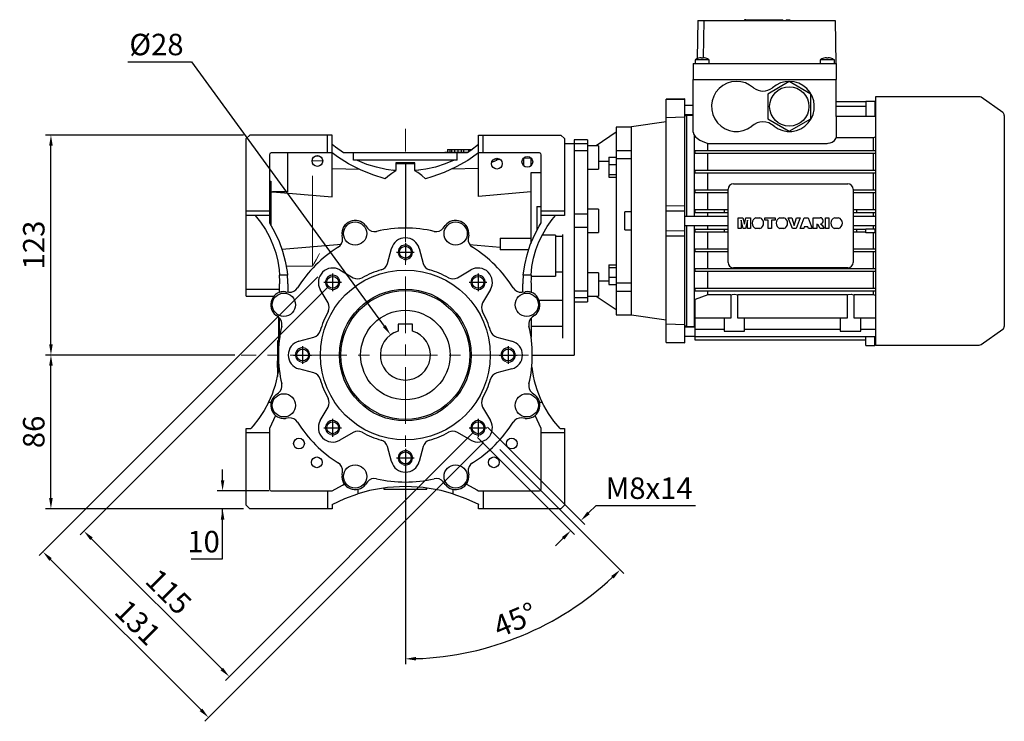
# Model space of a CAD drawing. Extents: x 472 to 2331, y -186 to 1155.
# Drawn here: x 962 to 1513, y 233 to 625 of the extents above; entities that cross this region are included whole.
import ezdxf

# ---------------------------------------------------------------- set-up
doc = ezdxf.new("R2010")
doc.units = 0
doc.header["$MEASUREMENT"] = 0
doc.linetypes.add('CENTER', pattern=[50.8, 31.75, -6.35, 6.35, -6.35])
doc.layers.add('7', color=7, linetype='Continuous', lineweight=5)
doc.layers.add('AM_0', color=7, linetype='Continuous', lineweight=30)
doc.layers.add('CENTER', color=1, linetype='CENTER')
doc.layers.add('THIN', color=3, linetype='Continuous')
doc.styles.add('MX_NOTE_STANDARD', font='txt.shx', dxfattribs={"height": 3.15, "bigfont": 'extfont.shx'})
doc.dimstyles.new('MXDIMSTYLE', dxfattribs={"dimtxt": 3.15, "dimasz": 2.5, "dimexe": 1.5, "dimexo": 1, "dimgap": 1, "dimtad": 1, "dimdec": 4, "dimdsep": 46, "dimtxsty": 'MX_NOTE_STANDARD', "dimcen": 2.5, "dimadec": 0, "dimazin": 0, "dimtfac": 1, "dimtdec": 4, "dimtmove": 2, "dimatfit": 3, "dimfxl": 0, "dimtolj": 1, "dimarcsym": 0})

# ---------------------------------------------------------------- blocks, each defined once
blk = doc.blocks.new('*D465')
at = {"color": 3, "linetype": 'Continuous', "lineweight": -2}
for p, q in [((1075.3, 367.81), (1075.3, 373.81)), ((1101.15, 361.81), (1072.3, 361.81)), ((1086.93, 351.81), (1072.3, 351.81)), ((1075.3, 323.87), (1075.3, 351.81)), ((1057.66, 323.87), (1075.3, 323.87))]:
    blk.add_line(p, q, dxfattribs=at)
at = {"color": 3}
for points in [[(1074.3, 367.81), (1076.3, 367.81), (1075.3, 361.81)], [(1076.3, 345.81), (1074.3, 345.81), (1075.3, 351.81)]]:
    blk.add_solid(points, dxfattribs=at)
at = {"layer": 'DEFPOINTS', "color": 0}
for p in [(1104.75, 361.81), (1075.3, 351.81), (1090.53, 351.81)]:
    blk.add_point(p, dxfattribs=at)
at = {"color": 3, "linetype": 'Continuous', "lineweight": 13, "insert": (1064.68, 333.47), "char_height": 12, "attachment_point": 5}
blk.add_mtext('\\A1;10', dxfattribs=at)
blk = doc.blocks.new('*D466')
at = {"color": 3, "linetype": 'Continuous', "lineweight": -2}
for p, q in [((1134.32, 475.92), (995.61, 337.21)), ((1215.64, 394.6), (1076.93, 255.89)), ((1001.98, 335.09), (1074.81, 262.26))]:
    blk.add_line(p, q, dxfattribs=at)
at = {"color": 3}
for points in [[(1002.69, 335.8), (1001.27, 334.38), (997.74, 339.33)], [(1074.1, 261.55), (1075.52, 262.97), (1079.05, 258.02)]]:
    blk.add_solid(points, dxfattribs=at)
at = {"layer": 'DEFPOINTS', "color": 0}
for p in [(1136.87, 478.47), (1218.19, 397.15), (1079.05, 258.02)]:
    blk.add_point(p, dxfattribs=at)
at = {"color": 3, "linetype": 'Continuous', "lineweight": 13, "insert": (1045.18, 305.46), "char_height": 12, "attachment_point": 5, "rotation": 315}
blk.add_mtext('\\A1;115', dxfattribs=at)
blk = doc.blocks.new('*D467')
at = {"color": 3, "linetype": 'Continuous', "lineweight": -2}
for p, q in [((1223.56, 397.43), (1277.85, 343.14)), ((1217.9, 391.77), (1272.19, 337.49)), ((1279.97, 349.51), (1284.21, 353.75)), ((1284.21, 353.75), (1339.89, 353.75)), ((1265.83, 335.37), (1261.58, 331.12))]:
    blk.add_line(p, q, dxfattribs=at)
at = {"color": 3}
for points in [[(1279.26, 350.22), (1280.68, 348.8), (1275.73, 345.27)], [(1266.53, 334.66), (1265.12, 336.07), (1270.07, 339.61)]]:
    blk.add_solid(points, dxfattribs=at)
at = {"layer": 'DEFPOINTS', "color": 0}
for p in [(1221.01, 399.98), (1215.36, 394.32), (1275.73, 345.27)]:
    blk.add_point(p, dxfattribs=at)
at = {"color": 3, "linetype": 'Continuous', "lineweight": 13, "insert": (1313.85, 363.35), "char_height": 12, "attachment_point": 5}
blk.add_mtext('\\A1;M8x14', dxfattribs=at)
blk = doc.blocks.new('*D468')
at = {"color": 3, "linetype": 'Continuous', "lineweight": -2}
for p, q in [((1128.67, 481.58), (972.73, 325.64)), ((1221.3, 388.95), (1065.36, 233.01)), ((979.09, 323.52), (1063.24, 239.37))]:
    blk.add_line(p, q, dxfattribs=at)
at = {"color": 3}
for points in [[(979.8, 324.23), (978.39, 322.81), (974.85, 327.76)], [(1062.53, 238.67), (1063.95, 240.08), (1067.48, 235.13)]]:
    blk.add_solid(points, dxfattribs=at)
at = {"layer": 'DEFPOINTS', "color": 0}
for p in [(1131.21, 484.12), (1223.84, 391.49), (1067.48, 235.13)]:
    blk.add_point(p, dxfattribs=at)
at = {"color": 3, "linetype": 'Continuous', "lineweight": 13, "insert": (1027.96, 288.24), "char_height": 12, "attachment_point": 5, "rotation": 315}
blk.add_mtext('\\A1;131', dxfattribs=at)
blk = doc.blocks.new('*D472')
at = {"color": 3, "linetype": 'Continuous', "lineweight": -2}
for p, q in [((1230.28, 385.06), (1299.77, 315.56)), ((1177.53, 376.46), (1177.53, 264.93))]:
    blk.add_line(p, q, dxfattribs=at)
blk.add_arc((1177.53, 437.81), 169.88, 272.0237, 312.9763, dxfattribs=at)
at = {"color": 3}
for points in [[(1294.03, 312.8), (1292.64, 314.23), (1297.65, 317.68)], [(1183.51, 269.03), (1183.54, 267.03), (1177.53, 267.93)]]:
    blk.add_solid(points, dxfattribs=at)
at = {"layer": 'DEFPOINTS', "color": 0}
for p in [(1177.53, 556.68), (1177.53, 437.81), (1227.73, 387.6), (1177.53, 380.06), (1221.5, 273.71)]:
    blk.add_point(p, dxfattribs=at)
at = {"color": 3, "linetype": 'Continuous', "lineweight": 13, "insert": (1238.87, 289.73), "char_height": 12, "attachment_point": 5, "rotation": 22.5}
blk.add_mtext('\\A1;45%%d', dxfattribs=at)
blk = doc.blocks.new('*D473')
at = {"color": 3, "linetype": 'Continuous', "lineweight": -2}
for p, q in [((1022.3, 601.83), (1057.94, 601.83)), ((1057.94, 601.83), (1165.74, 453.97))]:
    blk.add_line(p, q, dxfattribs=at)
at = {"color": 3}
blk.add_solid([(1164.94, 453.38), (1166.55, 454.56), (1169.28, 449.12)], dxfattribs=at)
at = {"layer": 'DEFPOINTS', "color": 0}
for p in [(1169.28, 449.12), (1185.78, 426.5)]:
    blk.add_point(p, dxfattribs=at)
at = {"color": 3, "linetype": 'Continuous', "lineweight": 13, "insert": (1038.32, 611.43), "char_height": 12, "attachment_point": 5}
blk.add_mtext('\\A1;%%c28', dxfattribs=at)
blk = doc.blocks.new('A$C508B62B4')
blk.add_circle((0, 0), 3.32)
at = {"layer": 'CENTER'}
for p, q in [((-5, 0), (5, 0)), ((0, 5), (0, -5))]:
    blk.add_line(p, q, dxfattribs=at)
at = {"layer": 'THIN'}
blk.add_arc((0, 0), 4, 255, 165, dxfattribs=at)
blk = doc.blocks.new('*D474')
at = {"color": 3, "linetype": 'Continuous', "lineweight": -2}
for p, q in [((1082.07, 437.81), (976.3, 437.81)), ((979.3, 357.81), (979.3, 431.81)), ((1086.93, 351.81), (976.3, 351.81))]:
    blk.add_line(p, q, dxfattribs=at)
at = {"color": 3}
for points in [[(980.3, 431.81), (978.3, 431.81), (979.3, 437.81)], [(978.3, 357.81), (980.3, 357.81), (979.3, 351.81)]]:
    blk.add_solid(points, dxfattribs=at)
at = {"layer": 'DEFPOINTS', "color": 0}
for p in [(979.3, 437.81), (1085.67, 437.81), (1090.53, 351.81)]:
    blk.add_point(p, dxfattribs=at)
at = {"color": 3, "linetype": 'Continuous', "lineweight": 13, "insert": (969.7, 394.81), "char_height": 12, "attachment_point": 5, "rotation": 90}
blk.add_mtext('\\A1;86', dxfattribs=at)
blk = doc.blocks.new('*D475')
at = {"color": 3, "linetype": 'Continuous', "lineweight": -2}
for p, q in [((1086.93, 560.81), (976.3, 560.81)), ((979.3, 443.81), (979.3, 554.81)), ((1082.07, 437.81), (976.3, 437.81))]:
    blk.add_line(p, q, dxfattribs=at)
at = {"color": 3}
for points in [[(980.3, 554.81), (978.3, 554.81), (979.3, 560.81)], [(978.3, 443.81), (980.3, 443.81), (979.3, 437.81)]]:
    blk.add_solid(points, dxfattribs=at)
at = {"layer": 'DEFPOINTS', "color": 0}
for p in [(979.3, 560.81), (1090.53, 560.81), (1085.67, 437.81)]:
    blk.add_point(p, dxfattribs=at)
at = {"color": 3, "linetype": 'Continuous', "lineweight": 13, "insert": (969.7, 499.31), "char_height": 12, "attachment_point": 5, "rotation": 90}
blk.add_mtext('\\A1;123', dxfattribs=at)
blk = doc.blocks.new('3_PRESSACAVO_2_0_in_u08h4jd66sgtx5tb0v41yp9qk________0')
at = {"layer": 'AM_0'}
for p, q in [((214.75, 152.86), (202.75, 145.93)), ((226.75, 145.93), (214.75, 152.86)), ((202.75, 145.93), (202.75, 132.07)), ((226.75, 132.07), (226.75, 145.93)), ((202.75, 132.07), (214.75, 125.14)), ((214.75, 125.14), (226.75, 132.07))]:
    blk.add_line(p, q, dxfattribs=at)
blk.add_circle((214.75, 139), 11, dxfattribs=at)
blk = doc.blocks.new('4_COPRIMORSETTIERA_T071A002_0_in_u08h4jd66sgtx5tb0v41yp9qk________0')
at = {"layer": 'AM_0'}
for p, q in [((189.75, 187.5), (189.75, 187)), ((190.42, 187.5), (189.75, 187.5)), ((190.42, 187.5), (190.42, 187)), ((190.42, 187.5), (201.67, 187.5)), ((192.82, 187.5), (192.82, 187)), ((201.67, 187.5), (204.5, 187.5)), ((201.67, 187), (201.67, 187.5)), ((204.08, 187), (204.08, 187.5)), ((204.42, 187.5), (204.42, 187)), ((204.5, 187.5), (211.09, 187.5)), ((204.5, 187.5), (204.5, 187)), ((211, 187.5), (211, 187)), ((211.08, 187), (211.08, 187.5)), ((211.09, 187), (211.09, 187.5)), ((212.97, 187.5), (212.97, 187)), ((212.97, 187.5), (212.99, 187.5)), ((212.97, 187.5), (212.97, 187)), ((213, 187.5), (215.02, 187.5)), ((213, 187.5), (213, 187)), ((213, 187.5), (213, 187)), ((213, 187.5), (213, 187)), ((213, 187.5), (213, 187)), ((213, 187.5), (213, 187)), ((213, 187.5), (213, 187)), ((213, 187.5), (213, 187)), ((213, 187.5), (213, 187)), ((213, 187.5), (213, 187)), ((213, 187.5), (213, 187)), ((213, 187.5), (213, 187)), ((213, 187.5), (213, 187)), ((215, 187.5), (215, 187)), ((215.02, 187), (215.02, 187.5)), ((163.67, 187), (163.3, 165.71)), ((163.67, 187), (240.42, 187)), ((166.92, 187), (166.56, 166.22)), ((240.42, 187), (240.84, 163)), ((164, 165.94), (164, 165.96)), ((165.5, 165.94), (165.5, 166.22)), ((166.5, 166.22), (166.5, 165.94)), ((168, 165.96), (168, 165.94)), ((234, 165.94), (234, 165.96)), ((235.5, 165.94), (235.5, 166.22)), ((236.5, 166.22), (236.5, 165.94)), ((238, 165.96), (238, 165.94)), ((161, 163), (241, 163)), ((161, 163), (161, 154)), ((162, 165), (162, 163)), ((170, 165), (162, 165)), ((170, 163), (170, 165)), ((232, 165), (232, 163)), ((240, 165), (232, 165)), ((240, 163), (240, 165)), ((241, 163), (241, 154)), ((161, 154), (241, 154))]:
    blk.add_line(p, q, dxfattribs=at)
for centre, radius, start, end in [((166, 159.26), 7, 106.6015, 124.8499), ((166, 159.26), 6.98, 94.1066, 106.6453), ((166, 159.26), 6.71, 85.7255, 94.2745), ((166, 159.26), 6.98, 73.3547, 85.8934), ((166, 159.26), 7, 55.1501, 73.3985), ((236, 159.26), 7, 106.6015, 124.8499), ((236, 159.26), 6.98, 94.1066, 106.6453), ((236, 159.26), 6.71, 85.7255, 94.2745), ((236, 159.26), 6.98, 73.3547, 85.8934), ((236, 159.26), 7, 55.1501, 73.3985)]:
    blk.add_arc(centre, radius, start, end, dxfattribs=at)
blk = doc.blocks.new('5_COPRIVENTOLAT071IC411NOSTD_0_in_u08h4jd66sgtx5tb0v41yp9qk________0')
at = {"layer": 'AM_0'}
for p, q in [((320.87, 144.45), (263, 144.45)), ((263, 144.45), (263, 5.55)), ((334.15, 135.6), (322.02, 144.09)), ((335, 133.96), (335, 16.04)), ((322.02, 5.91), (334.15, 14.4)), ((263, 5.55), (320.87, 5.55))]:
    blk.add_line(p, q, dxfattribs=at)
for centre, start, end in [((320.87, 142.45), 55, 90), ((333, 133.96), 360, 55), ((333, 16.04), 305, 0), ((320.87, 7.55), 270, 305)]:
    blk.add_arc(centre, 2, start, end, dxfattribs=at)
blk = doc.blocks.new('6_CARCASSAT071IC411B1414X30NONO_0_in_u08h4jd66sgtx5tb0v41yp9qk________0')
at = {"layer": 'AM_0'}
for p, q in [((161, 154), (241, 154)), ((161, 124.57), (161, 154)), ((241, 133.45), (241, 154)), ((257.5, 141.62), (241, 141.62)), ((257.5, 138.96), (241, 138.96)), ((257.5, 141.98), (257.5, 133.45)), ((257.5, 141.98), (262.5, 141.98)), ((262.5, 141.98), (262.5, 133.45)), ((263, 141.62), (262.5, 141.62)), ((263, 138.96), (262.5, 138.96)), ((157.5, 77.5), (157.5, 134)), ((161, 134), (157.5, 134)), ((263, 133.45), (240.94, 133.45)), ((240.94, 133.45), (240.94, 121.65)), ((161.75, 77.5), (161.75, 122.76)), ((240.94, 121.65), (261.79, 121.65)), ((261.79, 121.65), (263, 122.05)), ((261.79, 114.25), (261.79, 121.65)), ((166, 119.49), (169.21, 118.36)), ((169.21, 118.36), (236, 118.36)), ((169.21, 114.25), (169.21, 118.36)), ((263, 114.25), (162, 114.25)), ((162, 112.75), (162, 114.25)), ((263, 112.75), (162, 112.75)), ((169.21, 103.25), (169.21, 112.75)), ((261.79, 103.25), (261.79, 112.75)), ((162, 101.75), (162, 103.25)), ((263, 103.25), (162, 103.25)), ((263, 101.75), (162, 101.75)), ((169.21, 92.25), (169.21, 101.75)), ((261.79, 92.25), (261.79, 101.75)), ((183.5, 95.75), (247.5, 95.75)), ((180.5, 92.25), (162, 92.25)), ((162, 90.75), (162, 92.25)), ((180.5, 90.75), (162, 90.75)), ((169.21, 81.25), (169.21, 90.75)), ((180.5, 51.75), (180.5, 92.75)), ((250.5, 92.75), (250.5, 51.75)), ((263, 92.25), (250.5, 92.25)), ((263, 90.75), (250.5, 90.75)), ((261.79, 81.25), (261.79, 90.75)), ((180.5, 81.25), (162, 81.25)), ((162, 79.75), (162, 81.25)), ((162, 79.75), (180.5, 79.75)), ((169.21, 77.5), (169.21, 79.75)), ((178.4, 81.25), (178.4, 79.75)), ((263, 81.25), (250.5, 81.25)), ((250.5, 79.75), (263, 79.75)), ((252.6, 79.75), (252.6, 81.25)), ((261.79, 77.5), (261.79, 79.75)), ((157.5, 16), (157.5, 72.5)), ((161.75, 16), (161.75, 72.5)), ((169.21, 70.25), (169.21, 72.5)), ((186.13, 76.8), (188.73, 76.8)), ((186.13, 70.74), (186.13, 76.8)), ((187.78, 75.38), (187.78, 70.74)), ((188.85, 70.74), (187.78, 75.38)), ((188.73, 76.8), (189.6, 73.12)), ((189.6, 73.12), (190.47, 76.8)), ((191.4, 75.38), (190.33, 70.74)), ((190.47, 76.8), (193.06, 76.8)), ((191.4, 70.74), (191.4, 75.38)), ((193.06, 76.8), (193.06, 70.74)), ((196.11, 76.8), (198.24, 76.8)), ((201.01, 75.38), (201.01, 76.8)), ((201.01, 76.8), (206.75, 76.8)), ((202.89, 75.38), (201.01, 75.38)), ((202.89, 70.74), (202.89, 75.38)), ((206.75, 75.38), (204.86, 75.38)), ((204.86, 75.38), (204.86, 70.74)), ((206.75, 76.8), (206.75, 75.38)), ((209.53, 76.8), (211.66, 76.8)), ((216.45, 70.74), (214.15, 76.8)), ((214.15, 76.8), (216.2, 76.8)), ((216.2, 76.8), (217.53, 72.44)), ((217.53, 72.44), (218.85, 76.8)), ((220.84, 76.8), (218.58, 70.74)), ((218.85, 76.8), (220.84, 76.8)), ((220.84, 70.74), (223.06, 76.8)), ((223.14, 71.76), (222.84, 70.74)), ((223.06, 76.8), (225.27, 76.8)), ((225.18, 71.76), (223.14, 71.76)), ((225.48, 70.74), (225.18, 71.76)), ((225.27, 76.8), (227.53, 70.74)), ((228.16, 76.8), (232.04, 76.8)), ((228.16, 70.74), (228.16, 76.8)), ((230.13, 73.18), (230.13, 70.74)), ((230.88, 72.81), (230.13, 73.18)), ((232.01, 70.74), (230.88, 72.81)), ((232.24, 73.4), (233.14, 72.7)), ((233.14, 72.7), (234.22, 70.74)), ((234.93, 76.8), (236.9, 76.8)), ((234.93, 70.74), (234.93, 76.8)), ((236.9, 76.8), (236.9, 70.74)), ((240.13, 76.8), (242.26, 76.8)), ((261.79, 70.65), (261.79, 72.5)), ((180.5, 70.25), (162, 70.25)), ((162, 68.75), (162, 70.25)), ((180.5, 68.75), (162, 68.75)), ((169.21, 59.25), (169.21, 68.75)), ((178.4, 70.25), (178.4, 68.75)), ((187.78, 70.74), (186.13, 70.74)), ((190.33, 70.74), (188.85, 70.74)), ((193.06, 70.74), (191.4, 70.74)), ((198.27, 70.74), (196.08, 70.74)), ((204.86, 70.74), (202.89, 70.74)), ((211.69, 70.74), (209.5, 70.74)), ((218.58, 70.74), (216.45, 70.74)), ((222.84, 70.74), (220.84, 70.74)), ((227.53, 70.74), (225.48, 70.74)), ((230.13, 70.74), (228.16, 70.74)), ((234.22, 70.74), (232.01, 70.74)), ((236.9, 70.74), (234.93, 70.74)), ((242.29, 70.74), (240.1, 70.74)), ((257.5, 70.25), (250.5, 70.25)), ((257.5, 68.75), (250.5, 68.75)), ((252.6, 68.75), (252.6, 70.25)), ((257.5, 68.35), (257.5, 70.65)), ((257.5, 70.65), (262.5, 70.65)), ((262.5, 68.35), (257.5, 68.35)), ((261.79, 59.25), (261.79, 68.35)), ((262.5, 70.65), (262.5, 68.35)), ((263, 70.25), (262.5, 70.25)), ((263, 68.75), (262.5, 68.75)), ((180.5, 59.25), (162, 59.25)), ((162, 57.75), (162, 59.25)), ((180.5, 57.75), (162, 57.75)), ((169.21, 48.25), (169.21, 57.75)), ((263, 59.25), (250.5, 59.25)), ((263, 57.75), (250.5, 57.75)), ((261.79, 48.25), (261.79, 57.75)), ((162, 46.75), (162, 48.25)), ((263, 48.25), (162, 48.25)), ((263, 46.75), (162, 46.75)), ((169.21, 37.25), (169.21, 46.75)), ((247.5, 48.75), (183.5, 48.75)), ((261.79, 37.25), (261.79, 46.75)), ((263, 37.25), (162, 37.25)), ((162, 35.75), (162, 37.25)), ((263, 35.75), (162, 35.75)), ((169.21, 33.67), (162, 31.04)), ((169.21, 33.67), (169.21, 35.75)), ((182.02, 33.67), (169.21, 33.67)), ((182.02, 33.67), (182.02, 20.7)), ((185.98, 20.7), (185.98, 33.67)), ((247.02, 33.67), (185.98, 33.67)), ((247.02, 33.67), (247.02, 20.7)), ((250.98, 20.7), (250.98, 33.67)), ((261.79, 33.67), (250.98, 33.67)), ((261.79, 33.67), (261.79, 35.75)), ((263, 33.22), (261.79, 33.67)), ((162, 8.29), (162, 31.04)), ((182.02, 20.7), (162, 20.7)), ((178.25, 20.7), (178.25, 13.3)), ((247.02, 20.7), (185.98, 20.7)), ((189.75, 13.3), (189.75, 20.7)), ((243.25, 20.7), (243.25, 13.3)), ((263, 20.7), (250.98, 20.7)), ((254.75, 13.3), (254.75, 20.7)), ((157.5, 16), (161.75, 16)), ((161.75, 16), (162, 16.07)), ((178.25, 14.25), (162, 14.25)), ((178.25, 13.3), (189.75, 13.3)), ((243.25, 14.25), (189.75, 14.25)), ((243.25, 13.3), (254.75, 13.3)), ((263, 14.25), (254.75, 14.25)), ((263, 10.26), (162, 10.26)), ((257.5, 8.29), (162, 8.29)), ((257.5, 5.32), (257.5, 10.26)), ((262.5, 5.32), (262.5, 10.26)), ((263, 8.29), (262.5, 8.29)), ((257.5, 5.32), (262.5, 5.32))]:
    blk.add_line(p, q, dxfattribs=at)
for points in [[(161, 124.57), (161.33, 123.36), (161.75, 122.76)], [(161.75, 122.76), (162.35, 121.99), (163.12, 121.21), (164.7, 120.08), (166, 119.49)], [(236, 118.36), (236.44, 118.38), (237.68, 118.61), (238.81, 119.08), (240.05, 120.04), (240.79, 121.15), (240.94, 121.65)], [(182.02, 33.67), (182.76, 33.87), (184.37, 33.99), (185.74, 33.74), (185.98, 33.67)], [(247.02, 33.67), (247.76, 33.87), (249.37, 33.99), (250.74, 33.74), (250.98, 33.67)]]:
    blk.add_lwpolyline(points, dxfattribs=at)
for centre, radius, start, end in [((185.25, 139), 14, 47.4471, 307.3777), ((200, 156.6), 9, 234.0618, 305.9382), ((214.75, 139), 14, 232.6223, 132.5529), ((200, 121.4), 9, 46.0076, 133.9924), ((183.5, 92.75), 3, 90, 180), ((247.5, 92.75), 3, 0, 90), ((197.18, 73.76), 3.22, 109.3386, 250.0708), ((197.18, 73.76), 3.22, 289.9292, 70.6614), ((210.6, 73.76), 3.22, 109.3386, 250.0708), ((210.6, 73.76), 3.22, 289.9292, 70.6614), ((232.04, 75.09), 1.7, 276.7467, 90.1081), ((241.19, 73.76), 3.22, 109.3386, 250.0708), ((241.19, 73.76), 3.22, 289.9292, 70.6614), ((183.5, 51.75), 3, 180, 270), ((247.5, 51.75), 3, 270, 360)]:
    blk.add_arc(centre, radius, start, end, dxfattribs=at)
blk = doc.blocks.new('7_FLANGIA_T071B14__0_in_u08h4jd66sgtx5tb0v41yp9qk________0')
at = {"layer": 'AM_0'}
for p, q in [((156.3, 143.18), (145.8, 143)), ((156.3, 6.82), (156.3, 143.18)), ((145.8, 7), (145.8, 143)), ((156.3, 142.95), (145.8, 142.76)), ((161, 139.5), (156.3, 139.5)), ((145.8, 132.78), (156.3, 133.17)), ((156.3, 134.5), (161, 134.5)), ((157.5, 133.73), (156.3, 133.75)), ((145.8, 130.32), (126.5, 127.61)), ((126.5, 22.39), (126.5, 127.61)), ((156.3, 83.26), (145.8, 83.37)), ((145.8, 80.69), (156.3, 80.64)), ((180.5, 77.5), (156.3, 77.5)), ((263, 77.5), (250.5, 77.5)), ((156.3, 72.5), (180.5, 72.5)), ((250.5, 72.5), (263, 72.5)), ((156.3, 69.36), (145.8, 69.31)), ((145.8, 66.63), (156.3, 66.74)), ((126.5, 22.39), (145.8, 19.67)), ((156.3, 16.83), (145.8, 17.22)), ((156.3, 16.25), (157.5, 16.27)), ((162, 15.5), (156.3, 15.5)), ((145.8, 7.24), (156.3, 7.05)), ((145.8, 7), (156.3, 6.82)), ((156.3, 10.5), (162, 10.5))]:
    blk.add_line(p, q, dxfattribs=at)
blk = doc.blocks.new('8_7571_B14_0_in_u08h4jd66sgtx5tb0v41yp9qk________0')
at = {"layer": 'AM_0'}
for p, q in [((126.5, 127.5), (117.94, 127.5)), ((117.94, 127.5), (117.94, 22.5)), ((117.94, 124.58), (106.71, 117.01)), ((101.95, 120.31), (94.5, 120.31)), ((94.5, 120.31), (94.5, 60.44)), ((101.95, 118.03), (94.5, 118.03)), ((101.95, 120.31), (101.95, 29.69)), ((107.95, 117.01), (101.95, 117.01)), ((107.95, 117.01), (107.95, 104.01)), ((101.95, 114.25), (94.5, 114.25)), ((113.78, 110.63), (117.94, 110.63)), ((113.78, 110.63), (113.78, 99.48)), ((117.94, 114.45), (126.5, 114.45)), ((107.95, 108.47), (113.78, 108.47)), ((113.78, 106.55), (117.94, 106.55)), ((126.5, 109.64), (117.94, 109.64)), ((101.95, 104.01), (107.95, 104.01)), ((113.78, 100.97), (117.94, 100.97)), ((113.78, 99.48), (117.94, 99.48)), ((101.95, 78.78), (94.5, 78.78)), ((107.95, 81.5), (101.95, 81.5)), ((107.95, 81.5), (107.95, 68.5)), ((122.8, 70), (122.8, 80)), ((126.5, 80), (122.8, 80)), ((101.95, 71.22), (94.5, 71.22)), ((101.95, 68.5), (107.95, 68.5)), ((122.8, 70), (126.5, 70)), ((113.78, 50.52), (117.94, 50.52)), ((113.78, 50.52), (113.78, 39.37)), ((107.95, 45.99), (101.95, 45.99)), ((107.95, 45.99), (107.95, 32.99)), ((113.78, 49.03), (117.94, 49.03)), ((107.95, 41.53), (113.78, 41.53)), ((113.78, 43.45), (117.94, 43.45)), ((113.78, 39.37), (117.94, 39.37)), ((117.94, 40.36), (126.5, 40.36)), ((101.95, 35.75), (94.5, 35.75)), ((126.5, 35.55), (117.94, 35.55)), ((101.95, 31.97), (94.5, 31.97)), ((94.5, 29.69), (101.95, 29.69)), ((101.95, 32.99), (107.95, 32.99)), ((106.71, 32.99), (117.94, 25.42)), ((117.94, 22.5), (126.5, 22.5))]:
    blk.add_line(p, q, dxfattribs=at)
blk = doc.blocks.new('10_075_28__120__0_in_u08h4jd66sgtx5tb0v41yp9qk________0')
at = {"layer": 'AM_0'}
for p, q in [((-4, 17.3), (-4, 13.42)), ((4, 17.3), (-4, 17.3)), ((4, 13.42), (4, 17.3))]:
    blk.add_line(p, q, dxfattribs=at)
blk.add_circle((0, 0), 25, dxfattribs=at)
blk.add_arc((0, 0), 14, 106.6015, 73.3985, dxfattribs=at)
blk = doc.blocks.new('11_W_075_01_M_0_in_u08h4jd66sgtx5tb0v41yp9qk________0')
at = {"layer": 'AM_0'}
for p, q in [((-89, 121), (-87, 123)), ((-41, 123), (-87, 123)), ((-43.5, 113), (-43.5, 123)), ((-41, 88.4), (-41, 123)), ((41, 123), (87, 123)), ((41, 88.66), (41, 123)), ((43.5, 113), (43.5, 123)), ((87, 123), (89, 121)), ((-89, 33), (-89, 121)), ((89, 121), (89, 78)), ((94.5, 118.01), (89, 118.01)), ((-76, 112), (-76, 73.88)), ((-41.04, 113), (-75, 113)), ((-66, 113), (-66, 91.18)), ((-50.29, 111.3), (-48.13, 111.3)), ((-41, 112.97), (-41.04, 113)), ((34.51, 113), (-34.51, 113)), ((-28.93, 109), (-28.93, 113)), ((22, 113.5), (22, 113)), ((22, 113.5), (35.35, 113.5)), ((22.14, 113), (22.14, 113.5)), ((23.1, 113), (23.1, 113.5)), ((23.5, 115), (23.5, 113.5)), ((23.5, 115), (37.44, 115)), ((23.54, 115), (23.54, 113.5)), ((24.83, 115), (24.83, 113.5)), ((25.17, 113), (25.17, 113.5)), ((25.85, 115), (25.85, 113.5)), ((26.78, 113), (26.78, 113.5)), ((27.53, 115), (27.53, 113.5)), ((27.78, 113), (27.78, 113.5)), ((28.93, 109), (28.93, 113)), ((29.38, 115), (29.38, 113.5)), ((31.16, 115), (31.16, 113.5)), ((31.36, 113), (31.36, 113.5)), ((32.48, 115), (32.48, 113.5)), ((32.64, 113), (32.64, 113.5)), ((34.34, 113), (34.34, 113.5)), ((34.94, 113.27), (34.94, 113.5)), ((35.35, 115), (35.35, 113.55)), ((35.97, 115), (35.97, 113.97)), ((41.04, 113), (41, 112.97)), ((75, 113), (41.04, 113)), ((70.2, 110.24), (70.2, 105.76)), ((76, 73.88), (76, 112)), ((-52, 109.17), (-52.13, 109.17)), ((-52, 108.64), (-52, 109.6)), ((-46.23, 108.43), (-52, 108.64)), ((28.93, 109), (-28.93, 109)), ((-5.25, 107.5), (-5.25, 103.24)), ((5.25, 107.5), (-5.25, 107.5)), ((0, 106.74), (-5.25, 106.93)), ((5.25, 106.94), (0, 106.74)), ((0, 106.74), (0, 71)), ((5.25, 103.25), (5.25, 107.5)), ((48.83, 107.91), (48.35, 107.91)), ((48.83, 107.91), (48.83, 108.83)), ((50.9, 108.79), (50.9, 109.98)), ((51.86, 109.23), (50.9, 109.17)), ((51.86, 109.23), (51.86, 109.93)), ((52, 109.3), (51.86, 109.23)), ((52, 109.3), (52, 109.89)), ((53.09, 109.34), (52, 109.3)), ((66, 110.03), (66, 105.97)), ((70.2, 110), (66, 109.84)), ((70.2, 106.7), (70.91, 106.7)), ((-25.67, 103.78), (-41, 104.18)), ((-5.25, 103.24), (-7.44, 103.3)), ((-5.25, 103.08), (-5.25, 103)), ((7.6, 103.31), (5.25, 103.25)), ((5.25, 103.01), (5.25, 103.08)), ((41, 104.25), (25.78, 103.83)), ((70.2, 101.83), (70.2, 62.42)), ((76, 101.83), (70.2, 101.83)), ((-76, 97.19), (-75.2, 97.19)), ((-75.2, 97.19), (-75.2, 72.59)), ((94.5, 96.55), (94.5, 92.38)), ((-75.2, 91.21), (-74.27, 91.18)), ((-74.27, 91.18), (-41, 88.4)), ((-66, 91.18), (-74.27, 91.18)), ((70.2, 91.25), (41, 88.66)), ((73.5, 82.97), (73.5, 69.59)), ((73.5, 82.97), (76, 82.97)), ((-76, 80.5), (-89, 80.5)), ((-76, 78), (-89, 78)), ((89, 80.5), (76, 80.5)), ((89, 78), (76, 78)), ((-22.29, 72.39), (-21.21, 70.98)), ((21.21, 70.98), (22.29, 72.39)), ((-35.19, 65.18), (-35.42, 66.94)), ((35.42, 66.94), (35.19, 65.18)), ((84, 67.03), (76.49, 67.03)), ((84, 67.03), (84, 44.16)), ((84, 66.45), (88, 66.45)), ((88, 9.45), (88, 67.36)), ((-69.05, 59.23), (-35.79, 62.08)), ((35.94, 61.83), (53, 60.23)), ((53, 65.26), (53, 58.75)), ((53, 65.26), (70.2, 65.26)), ((-9.98, 51.15), (-7.73, 59.57)), ((7.73, 59.57), (9.98, 51.15)), ((68.89, 58.75), (53, 58.75)), ((94.5, 60.44), (94.5, -0.06)), ((-65.95, 44.65), (-70.36, 44.65)), ((-36.66, 47.59), (-29.11, 43.23)), ((29.11, 43.23), (36.66, 47.59)), ((70.36, 44.65), (65.95, 44.65)), ((70.33, 44.16), (84, 44.16)), ((88, 46.33), (84, 46.33)), ((-70.3, 35.09), (-70.3, 39.85)), ((-65.66, 39.85), (-65.66, 35.26)), ((65.66, 35.26), (65.66, 39.85)), ((70.3, 39.85), (70.3, 35.09)), ((-89, 36.74), (-70.3, 36.74)), ((-66.94, 35.42), (-65.18, 35.19)), ((-43.23, 29.11), (-47.59, 36.66)), ((47.59, 36.66), (43.23, 29.11)), ((65.18, 35.19), (66.94, 35.42)), ((-89, 33), (-73.42, 33)), ((74.78, 30.76), (88, 30.76)), ((-70.98, 21.21), (-72.39, 22.29)), ((72.39, 22.29), (70.98, 21.21)), ((-71, 21.22), (-71, -9.14)), ((-70.3, 9.95), (-70.3, 20.58)), ((70.3, 20.58), (70.3, 9.95)), ((70.3, 16.16), (88, 16.16)), ((-71, 8), (-71.5, 8)), ((-71.5, 8), (-71.5, -11.94)), ((-70.3, 10.61), (-71, 10.61)), ((-70.43, 9), (-71, 9)), ((-59.57, 7.73), (-51.15, 9.98)), ((51.15, 9.98), (59.57, 7.73)), ((-71.7, -3.33), (-71.7, -7.01)), ((-71.5, -3.33), (-71.7, -3.33)), ((-71.5, -3.81), (-71.7, -3.81)), ((-71.5, -4.91), (-71.7, -4.91)), ((-71.5, -5.43), (-71.7, -5.43)), ((71, -0.06), (94.5, -0.06)), ((-71.5, -6.53), (-71.7, -6.53)), ((-71.5, -7.01), (-71.7, -7.01)), ((-51.15, -9.98), (-59.57, -7.73)), ((59.57, -7.73), (51.15, -9.98)), ((-72.39, -22.29), (-70.98, -21.21)), ((70.98, -21.21), (72.39, -22.29)), ((-75.08, -26.5), (-76.47, -26.5)), ((76.47, -26.5), (75.08, -26.5)), ((-47.59, -36.66), (-43.23, -29.11)), ((43.23, -29.11), (47.59, -36.66)), ((-72.63, -33.77), (-76, -41)), ((-65.18, -35.19), (-66.94, -35.42)), ((66.94, -35.42), (65.18, -35.19)), ((76, -41), (72.63, -33.77)), ((-89, -84), (-89, -41)), ((-89, -41), (-86.5, -41)), ((-76, -43.5), (-89, -43.5)), ((-76, -41), (-76, -75)), ((-29.11, -43.23), (-36.66, -47.59)), ((36.66, -47.59), (29.11, -43.23)), ((76, -75), (76, -41)), ((89, -43.5), (76, -43.5)), ((86.5, -41), (89, -41)), ((89, -41), (89, -84)), ((-7.73, -59.57), (-9.98, -51.15)), ((9.98, -51.15), (7.73, -59.57)), ((-35.42, -66.94), (-35.19, -65.18)), ((35.19, -65.18), (35.42, -66.94)), ((-21.21, -70.98), (-22.29, -72.39)), ((22.29, -72.39), (21.21, -70.98)), ((-75, -76), (-40.96, -76)), ((-43.5, -76), (-43.5, -86)), ((-26.5, -75.08), (-26.5, -77.58)), ((-12, -74.38), (-12, -75)), ((-12, -75), (12, -75)), ((12, -75), (12, -74.38)), ((26.5, -75.08), (26.5, -77.58)), ((40.96, -76), (75, -76)), ((43.5, -76), (43.5, -86)), ((-87, -86), (-89, -84)), ((-41, -86), (-87, -86)), ((-41, -83.5), (-41, -86)), ((41, -86), (41, -83.5)), ((87, -86), (41, -86)), ((89, -84), (87, -86))]:
    blk.add_line(p, q, dxfattribs=at)
for points in [[(-34.51, 113), (-39.06, 116.21), (-41, 117.78)], [(41, 117.78), (36.58, 114.39), (34.51, 113)], [(-11.2, 98.6), (-18.27, 100.76), (-25.12, 103.52), (-31.71, 106.88), (-37.98, 110.79), (-41, 112.97)], [(41, 112.97), (34.91, 108.78), (28.48, 105.14), (21.75, 102.08), (14.79, 99.61), (11.23, 98.6)], [(-5.25, 103.08), (-10.77, 103.78), (-16.21, 104.95), (-21.53, 106.6), (-26.68, 108.71), (-27.31, 109)], [(27.31, 109), (22.18, 106.84), (16.88, 105.13), (11.45, 103.9), (5.94, 103.14), (5.25, 103.08)], [(50.9, 108.79), (50, 108.39), (48.83, 107.91)], [(-5.25, 103), (-7.55, 101.55), (-9.72, 99.91), (-11.2, 98.6)], [(11.23, 98.6), (9.17, 100.39), (6.96, 101.97), (5.25, 103.01)], [(-84, 78), (-80.98, 74.25), (-78.31, 70.25), (-75.99, 66.04), (-74.04, 61.63), (-72.49, 57.08), (-71.34, 52.41), (-70.61, 47.65), (-70.36, 44.65)], [(70.36, 44.65), (70.83, 49.44), (71.73, 54.17), (73.03, 58.8), (74.73, 63.3), (76.81, 67.64), (79.27, 71.78), (82.08, 75.69), (84, 78)], [(-76, 73.88), (-73.1, 68.84), (-70.66, 63.56), (-68.68, 58.09), (-67.19, 52.47), (-66.19, 46.74), (-65.95, 44.65)], [(65.95, 44.65), (66.77, 50.41), (68.08, 56.08), (69.89, 61.61), (72.17, 66.96), (74.9, 72.09), (76, 73.88)], [(-76.47, -26.5), (-78.99, -31.09), (-81.89, -35.44), (-85.16, -39.52), (-86.5, -41)], [(86.5, -41), (83.09, -37.03), (80.05, -32.77), (77.38, -28.27), (76.47, -26.5)], [(-40.96, -76), (-35.19, -72.68), (-34.14, -72.14)], [(34.14, -72.14), (39.97, -75.38), (40.96, -76)], [(-41, -83.5), (-33.9, -80.23), (-26.54, -77.59), (-26.5, -77.58)], [(26.5, -77.58), (33.86, -80.21), (40.96, -83.48), (41, -83.5)]]:
    blk.add_lwpolyline(points, dxfattribs=at)
for centre, radius in [((-49.21, 108.5), 3), ((68.21, 108), 3), ((51.21, 107), 3), ((-28.13, 67.91), 6.5), ((28.13, 67.91), 6.5), ((0, 57.5), 3.32), ((0, 0), 47.5), ((-40.66, 40.66), 3.32), ((40.66, 40.66), 3.32), ((-67.91, 28.13), 6.5), ((0, 0), 36.87), ((0, 0), 36), ((67.91, 28.13), 6.5), ((-57.5, 0), 3.32), ((57.5, 0), 3.32), ((-67.91, -28.13), 6.5), ((67.91, -28.13), 6.5), ((-40.66, -40.66), 3.32), ((40.66, -40.66), 3.32), ((-59.5, -49.5), 3), ((59.5, -49.5), 3), ((0, -57.5), 3.32), ((-49.5, -60), 3), ((49.5, -60), 3), ((-28.13, -67.91), 6.5), ((28.13, -67.91), 6.5)]:
    blk.add_circle(centre, radius, dxfattribs=at)
for centre, radius, start, end in [((-75, 112), 1, 90, 180), ((75, 112), 1, 360, 90), ((-28.13, 67.91), 7.36, 37.5, 187.5), ((28.13, 67.91), 7.36, 352.5, 142.5), ((-17.24, 74.02), 5, 217.5, 283.1105), ((0, 0), 71, 76.8895, 103.1105), ((17.24, 74.02), 5, 256.8895, 322.5), ((-40.15, 64.53), 5, 301.8895, 7.5), ((0, 57.5), 8, 15, 165), ((40.15, 64.53), 5, 172.5, 238.1105), ((0, 0), 71, 121.8895, 148.1105), ((0, 0), 71, 31.8895, 58.1105), ((-14.81, 52.45), 5, 285.7703, 345), ((14.81, 52.45), 5, 195, 254.2297), ((-125.43, 41.59), 55.16, 358.1962, 3.1864), ((-132.31, 38.18), 66.67, 1.4314, 5.5671), ((-40.66, 40.66), 8, 60, 210), ((0, 0), 49.5, 105.7703, 119.2297), ((0, 0), 49.5, 60.7703, 74.2297), ((40.66, 40.66), 8, 330, 120), ((132.31, 38.18), 66.67, 174.4329, 178.5686), ((125.43, 41.59), 55.16, 176.8136, 181.8038), ((-26.61, 47.56), 5, 240, 299.2297), ((26.61, 47.56), 5, 240.7703, 300), ((-67.91, 28.13), 7.36, 82.5, 232.5), ((-64.53, 40.15), 5, 262.5, 328.1105), ((64.53, 40.15), 5, 211.8895, 277.5), ((67.91, 28.13), 7.36, 307.5, 97.5), ((-47.56, 26.61), 5, 330.7703, 30), ((47.56, 26.61), 5, 150, 209.2297), ((0, 0), 49.5, 150.7703, 164.2297), ((0, 0), 49.5, 15.7703, 29.2297), ((-74.02, 17.24), 5, 346.8895, 52.5), ((74.02, 17.24), 5, 127.5, 193.1105), ((0, 0), 71, 166.8895, 193.1105), ((-52.45, 14.81), 5, 285, 344.2297), ((52.45, 14.81), 5, 195.7703, 255), ((0, 0), 71, 346.8895, 13.1105), ((-57.5, 0), 8, 105, 255), ((57.5, 0), 8, 285, 75), ((-130.28, 0), 59.98, 333.7815, 353.5509), ((-52.45, -14.81), 5, 15.7703, 75), ((52.45, -14.81), 5, 105, 164.2297), ((130.28, 0), 59.98, 186.4491, 206.2185), ((-74.02, -17.24), 5, 307.5, 13.1105), ((0, 0), 49.5, 195.7703, 209.2297), ((0, 0), 49.5, 330.7703, 344.2297), ((74.02, -17.24), 5, 166.8895, 232.5), ((-67.91, -28.13), 7.36, 127.5, 277.5), ((-47.56, -26.61), 5, 330, 29.2297), ((47.56, -26.61), 5, 150.7703, 210), ((67.91, -28.13), 7.36, 262.5, 52.5), ((-64.53, -40.15), 5, 31.8895, 97.5), ((0, 0), 71, 211.8895, 238.1105), ((-40.66, -40.66), 8, 150, 300), ((40.66, -40.66), 8, 240, 30), ((0, 0), 71, 301.8895, 328.1105), ((64.53, -40.15), 5, 82.5, 148.1105), ((-26.61, -47.56), 5, 60.7703, 120), ((0, 0), 49.5, 240.7703, 254.2297), ((0, 0), 49.5, 285.7703, 299.2297), ((26.61, -47.56), 5, 60, 119.2297), ((-14.81, -52.45), 5, 15, 74.2297), ((14.81, -52.45), 5, 105.7703, 165), ((-40.15, -64.53), 5, 352.5, 58.1105), ((0, -57.5), 8, 195, 345), ((40.15, -64.53), 5, 121.8895, 187.5), ((-28.13, -67.91), 7.36, 172.5, 322.5), ((-17.24, -74.02), 5, 76.8895, 142.5), ((0, 0), 71, 256.8895, 283.1105), ((17.24, -74.02), 5, 37.5, 103.1105), ((28.13, -67.91), 7.36, 217.5, 7.5), ((-75, -75), 1, 180, 270), ((0, -163.18), 89.61, 72.7989, 107.2011), ((75, -75), 1, 270, 0)]:
    blk.add_arc(centre, radius, start, end, dxfattribs=at)

msp = doc.modelspace()

# ---------------------------------------------------------------- linework, layer by layer
at = {"color": 0, "lineweight": 13}
for p, q in [((1125.53, 487.53), (1125.53, 538.09)), ((1167.55, 488.96), (1169.8, 497.38)), ((1185.25, 497.38), (1187.51, 488.96)), ((1125.53, 487.53), (1110.88, 487.53)), ((1140.87, 485.39), (1148.41, 481.04)), ((1206.64, 481.04), (1214.19, 485.39)), ((1134.3, 466.92), (1129.94, 474.47)), ((1225.11, 474.47), (1220.76, 466.92)), ((1173.53, 455.11), (1181.53, 455.11)), ((1173.53, 451.22), (1173.53, 455.11)), ((1181.53, 455.11), (1181.53, 451.22)), ((1117.96, 445.53), (1126.37, 447.79)), ((1228.68, 447.79), (1237.1, 445.53)), ((1126.37, 427.83), (1117.96, 430.08)), ((1237.1, 430.08), (1228.68, 427.83)), ((1129.94, 401.15), (1134.3, 408.69)), ((1220.76, 408.69), (1225.11, 401.15)), ((1148.41, 394.58), (1140.87, 390.22)), ((1214.19, 390.22), (1206.64, 394.58)), ((1169.8, 378.24), (1167.55, 386.65)), ((1187.51, 386.65), (1185.25, 378.24))]:
    msp.add_line(p, q, dxfattribs=at)
msp.add_lwpolyline([(1129.53, 494.5), (1128.95, 493.39), (1127.69, 491.11), (1126.29, 488.75), (1125.53, 487.53)], dxfattribs=at)
for centre, radius in [((1177.53, 437.81), 47.5), ((1177.53, 437.81), 36.87), ((1177.53, 437.81), 36), ((1109.62, 465.93), 6.5), ((1177.53, 437.81), 25), ((1109.62, 409.68), 6.5), ((1218.19, 397.15), 4), ((1118.03, 388.31), 3), ((1237.03, 388.31), 3)]:
    msp.add_circle(centre, radius, dxfattribs=at)
for centre, radius, start, end in [((1177.53, 495.31), 8, 15, 165), ((1177.53, 437.81), 71, 121.8895, 148.1105), ((1177.53, 437.81), 71, 31.8895, 58.1105), ((1136.87, 478.47), 8, 60, 210), ((1177.53, 437.81), 49.5, 105.7703, 119.2297), ((1162.72, 490.26), 5, 285.7703, 345), ((1192.34, 490.26), 5, 195, 254.2297), ((1177.53, 437.81), 49.5, 60.7703, 74.2297), ((1218.19, 478.47), 8, 330, 120), ((1150.91, 485.37), 5, 240, 299.2297), ((1204.14, 485.37), 5, 240.7703, 300), ((1113, 477.96), 5, 262.5, 328.1105), ((1129.97, 464.42), 5, 330.7703, 30), ((1225.09, 464.42), 5, 150, 209.2297), ((1177.53, 437.81), 49.5, 150.7703, 164.2297), ((1177.53, 437.81), 49.5, 15.7703, 29.2297), ((1125.08, 452.62), 5, 285, 344.2297), ((1177.53, 437.81), 14, 106.6015, 73.3985), ((1229.98, 452.62), 5, 195.7703, 255), ((1120.03, 437.81), 8, 105, 255), ((1235.03, 437.81), 8, 285, 75), ((1125.08, 423), 5, 15.7703, 75), ((1177.53, 437.81), 49.5, 195.7703, 209.2297), ((1177.53, 437.81), 49.5, 330.7703, 344.2297), ((1229.98, 423), 5, 105, 164.2297), ((1129.97, 411.19), 5, 330, 29.2297), ((1225.09, 411.19), 5, 150.7703, 210), ((1113, 397.66), 5, 31.8895, 97.5), ((1177.53, 437.81), 71, 211.8895, 238.1105), ((1136.87, 397.15), 8, 150, 300), ((1218.19, 397.15), 8, 240, 30), ((1177.53, 437.81), 71, 301.8895, 328.1105), ((1150.91, 390.25), 5, 60.7703, 120), ((1177.53, 437.81), 49.5, 240.7703, 254.2297), ((1177.53, 437.81), 49.5, 285.7703, 299.2297), ((1204.14, 390.25), 5, 60, 119.2297), ((1162.72, 385.36), 5, 15, 74.2297), ((1192.34, 385.36), 5, 105.7703, 165), ((1177.53, 380.31), 8, 195, 345)]:
    msp.add_arc(centre, radius, start, end, dxfattribs=at)
at = {"layer": '7', "color": 0, "linetype": 'Continuous', "lineweight": 13}
for centre in [(1177.53, 495.31), (1136.87, 478.47), (1218.19, 478.47), (1120.03, 437.81), (1235.03, 437.81), (1136.87, 397.15), (1218.19, 397.15), (1177.53, 380.31)]:
    msp.add_arc(centre, 4, 75, 15, dxfattribs=at)
at = {"layer": 'CENTER', "lineweight": 13}
for p, q in [((1177.53, 348.45), (1177.53, 564.34)), ((1246.4, 437.81), (1085.67, 437.81))]:
    msp.add_line(p, q, dxfattribs=at)

# ---------------------------------------------------------------- block references
for name in ['4_COPRIMORSETTIERA_T071A002_0_in_u08h4jd66sgtx5tb0v41yp9qk________0', '6_CARCASSAT071IC411B1414X30NONO_0_in_u08h4jd66sgtx5tb0v41yp9qk________0', '3_PRESSACAVO_2_0_in_u08h4jd66sgtx5tb0v41yp9qk________0', '7_FLANGIA_T071B14__0_in_u08h4jd66sgtx5tb0v41yp9qk________0', '5_COPRIVENTOLAT071IC411NOSTD_0_in_u08h4jd66sgtx5tb0v41yp9qk________0', '8_7571_B14_0_in_u08h4jd66sgtx5tb0v41yp9qk________0', '11_W_075_01_M_0_in_u08h4jd66sgtx5tb0v41yp9qk________0', '10_075_28__120__0_in_u08h4jd66sgtx5tb0v41yp9qk________0']:
    msp.add_blockref(name, (1177.53, 437.81))
at = {"lineweight": 13}
for p in [(1177.53, 495.31), (1136.87, 478.47), (1218.19, 478.47), (1120.03, 437.81), (1235.03, 437.81), (1136.87, 397.15), (1218.19, 397.15), (1177.53, 380.31)]:
    msp.add_blockref('A$C508B62B4', p, dxfattribs=at)

# ---------------------------------------------------------------- dimensions: what is measured, and where the dimension line sits
at = {"color": 3, "linetype": 'Continuous', "lineweight": 13}
dim = msp.add_diameter_dim_2p(p1=(1185.78, 426.5), p2=(1169.28, 449.12), dimstyle='MXDIMSTYLE', override={"dimscale": 1.2, "dimtxt": 10, "dimasz": 5, "dimexe": 2.5, "dimexo": 3, "dimgap": 3, "dimtoh": 1, "dimdec": 0, "dimzin": 9, "dimtxsty": 'Standard', "dimcen": 0, "dimclrd": 3, "dimclre": 3, "dimclrt": 3, "dimtdec": 0, "dimtofl": 0, "dimtmove": 0, "dimtfill": 0, "dimtzin": 0}, dxfattribs=at)
dim.commit()
dim.dimension.update_dxf_attribs({"geometry": '*D473', "text_midpoint": (1038.32, 601.83), "dimtype": 163})
for base, p1, p2, picture, middle in [((979.3, 560.81), (1085.67, 437.81), (1090.53, 560.81), '*D475', (969.7, 499.31)), ((979.3, 437.81), (1090.53, 351.81), (1085.67, 437.81), '*D474', (969.7, 394.81))]:
    dim = msp.add_linear_dim(base=base, p1=p1, p2=p2, angle=90, dimstyle='MXDIMSTYLE', override={"dimscale": 1.2, "dimtxt": 10, "dimasz": 5, "dimexe": 2.5, "dimexo": 3, "dimgap": 3, "dimtoh": 1, "dimdec": 0, "dimzin": 9, "dimtxsty": 'Standard', "dimcen": 0, "dimclrd": 3, "dimclre": 3, "dimclrt": 3, "dimtdec": 0, "dimtofl": 0, "dimtmove": 0, "dimtfill": 0, "dimtzin": 0}, dxfattribs=at)
    dim.commit()
    dim.dimension.update_dxf_attribs({"geometry": picture, "text_midpoint": middle})
dim = msp.add_angular_dim_2l(base=(1221.5, 273.71), line1=((1177.53, 556.68), (1177.53, 380.06)), line2=((1177.53, 437.81), (1227.73, 387.6)), dimstyle='MXDIMSTYLE', override={"dimscale": 1.2, "dimtxt": 10, "dimasz": 5, "dimexe": 2.5, "dimexo": 3, "dimgap": 3, "dimtoh": 1, "dimdec": 0, "dimzin": 9, "dimtxsty": 'Standard', "dimcen": 0, "dimclrd": 3, "dimclre": 3, "dimclrt": 3, "dimadec": 0, "dimazin": 2, "dimtdec": 0, "dimtofl": 0, "dimtmove": 0, "dimtfill": 0, "dimtzin": 0}, dxfattribs=at)
dim.commit()
dim.dimension.update_dxf_attribs({"geometry": '*D472', "text_midpoint": (1238.87, 289.73)})
for p1, p2, distance, picture, middle in [((1131.21, 484.12), (1223.84, 391.49), -221.13, '*D468', (1027.96, 288.24)), ((1136.87, 478.47), (1218.19, 397.15), -196.76, '*D466', (1045.18, 305.46))]:
    dim = msp.add_aligned_dim(p1=p1, p2=p2, distance=distance, dimstyle='MXDIMSTYLE', override={"dimscale": 1.2, "dimtxt": 10, "dimasz": 5, "dimexe": 2.5, "dimexo": 3, "dimgap": 3, "dimtoh": 1, "dimdec": 0, "dimzin": 9, "dimtxsty": 'Standard', "dimcen": 0, "dimclrd": 3, "dimclre": 3, "dimclrt": 3, "dimtdec": 0, "dimtofl": 0, "dimtmove": 0, "dimtfill": 0, "dimtzin": 0}, dxfattribs=at)
    dim.commit()
    dim.dimension.update_dxf_attribs({"geometry": picture, "text_midpoint": middle})
dim = msp.add_aligned_dim(p1=(1215.36, 394.32), p2=(1221.01, 399.98), distance=-77.37, text='M8x14', dimstyle='MXDIMSTYLE', override={"dimscale": 1.2, "dimtxt": 10, "dimasz": 5, "dimexe": 2.5, "dimexo": 3, "dimgap": 3, "dimtoh": 1, "dimdec": 0, "dimzin": 9, "dimtxsty": 'Standard', "dimcen": 0, "dimclrd": 3, "dimclre": 3, "dimclrt": 3, "dimtdec": 0, "dimtofl": 0, "dimtmove": 0, "dimtfill": 0, "dimtzin": 0}, dxfattribs=at)
dim.commit()
dim.dimension.update_dxf_attribs({"geometry": '*D467', "text_midpoint": (1313.85, 363.35)})
dim = msp.add_linear_dim(base=(1075.3, 351.81), p1=(1104.75, 361.81), p2=(1090.53, 351.81), angle=90, dimstyle='MXDIMSTYLE', override={"dimscale": 1.2, "dimtxt": 10, "dimasz": 5, "dimexe": 2.5, "dimexo": 3, "dimgap": 3, "dimtoh": 1, "dimdec": 0, "dimzin": 9, "dimtxsty": 'Standard', "dimcen": 0, "dimclrd": 3, "dimclre": 3, "dimclrt": 3, "dimtdec": 0, "dimtofl": 0, "dimtmove": 0, "dimtfill": 0, "dimtzin": 0}, dxfattribs=at)
dim.commit()
dim.dimension.update_dxf_attribs({"geometry": '*D465', "text_midpoint": (1064.68, 323.87), "dimtype": 160})

doc.saveas('drawing.dxf')
